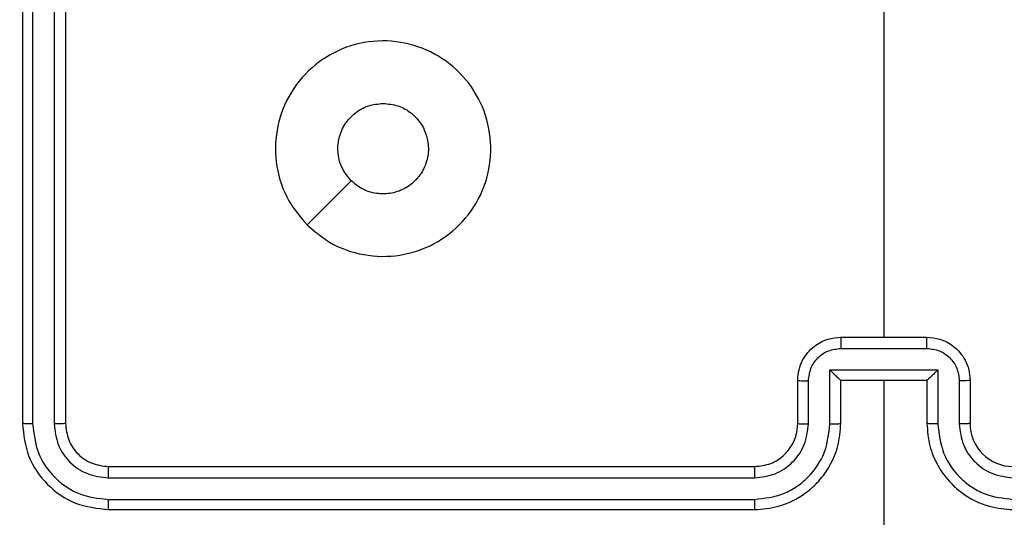
# Model space of a CAD drawing. Units: millimetres. Extents: x -445 to 872, y 98 to 813.
# Drawn here: x 285 to 289, y 427 to 429 of the extents above; entities that cross this region are included whole.
import ezdxf

# ---------------------------------------------------------------- set-up
doc = ezdxf.new("R2010")
doc.units = ezdxf.units.MM
doc.header["$LTSCALE"] = 35
doc.header["$PDSIZE"] = -1
doc.layers.add('VP-DIM', color=7, linetype='Continuous')
doc.layers.add('VP-EQ', color=7, linetype='Continuous', true_color=0x8a3492)
doc.dimstyles.get("Standard").update_dxf_attribs({"dimtxt": 14, "dimasz": 20, "dimexe": 20, "dimexo": 50, "dimgap": 20, "dimtad": 0, "dimdec": 0, "dimzin": 0, "dimdsep": 46, "dimtxsty": 'Standard', "dimcen": -0.09, "dimadec": 0, "dimazin": 0, "dimtfac": 1, "dimtdec": 4, "dimtofl": 0, "dimtmove": 0, "dimatfit": 3, "dimfxl": 70, "dimfxlon": 1, "dimtolj": 1, "dimtzin": 0, "dimarcsym": 0})

# ---------------------------------------------------------------- blocks, each defined once
blk = doc.blocks.new('*D26')
at = {"layer": 'Defpoints', "color": 0}
for p in [(103.7422, 793.0726), (103.7422, 357.0726), (665.2422, 357.0726)]:
    blk.add_point(p, dxfattribs=at)
at = {"layer": 'VP-DIM', "color": 0, "lineweight": -2}
for p, q in [((103.7422, 723.0726), (103.7422, 813.0726)), ((665.2422, 723.0726), (665.2422, 813.0726)), ((123.7422, 793.0726), (355.3106, 793.0726)), ((645.2422, 793.0726), (432.644, 793.0726))]:
    blk.add_line(p, q, dxfattribs=at)
at = {"layer": 'VP-DIM', "color": 0}
for points in [[(123.7422, 796.406), (123.7422, 789.7393), (103.7422, 793.0726)], [(645.2422, 789.7393), (645.2422, 796.406), (665.2422, 793.0726)]]:
    blk.add_solid(points, dxfattribs=at)
at = {"layer": 'VP-DIM', "color": 0, "insert": (393.9773, 793.0726), "char_height": 14, "attachment_point": 5}
blk.add_mtext('\\A1;562', dxfattribs=at)
blk = doc.blocks.new('*D28')
at = {"layer": 'Defpoints', "color": 0}
for p in [(288.5672, 435.8976), (772.5672, 435.8976), (288.5672, 278.2476)]:
    blk.add_point(p, dxfattribs=at)
at = {"layer": 'VP-DIM', "color": 0, "lineweight": -2}
for p, q in [((702.5672, 435.8976), (792.5672, 435.8976)), ((772.5672, 415.8976), (772.5672, 396.1921)), ((772.5672, 298.2476), (772.5672, 323.5254)), ((702.5672, 278.2476), (792.5672, 278.2476))]:
    blk.add_line(p, q, dxfattribs=at)
at = {"layer": 'VP-DIM', "color": 0}
for points in [[(775.9005, 415.8976), (769.2338, 415.8976), (772.5672, 435.8976)], [(769.2338, 298.2476), (775.9005, 298.2476), (772.5672, 278.2476)]]:
    blk.add_solid(points, dxfattribs=at)
at = {"layer": 'VP-DIM', "color": 0, "insert": (772.5672, 359.8588), "char_height": 14, "attachment_point": 5, "rotation": 90}
blk.add_mtext('\\A1;158', dxfattribs=at)
blk = doc.blocks.new('RC1466_')
at = {"color": 7, "linetype": 'Continuous', "lineweight": 25}
for p, q in [((284.5672, 430.4726), (284.5672, 427.4726)), ((284.6146, 430.4722), (284.6146, 427.4702)), ((284.7147, 430.4722), (284.7146, 427.4702)), ((284.7672, 430.4726), (284.7672, 427.4726)), ((288.3672, 427.8726), (288.7672, 427.8726)), ((288.367, 427.8205), (288.7673, 427.8205)), ((288.317, 427.7205), (288.8173, 427.7205)), ((288.317, 427.4703), (288.317, 427.7205)), ((288.8173, 427.7205), (288.8173, 427.4703)), ((288.1672, 427.4726), (288.1672, 427.6726)), ((288.2169, 427.4703), (288.2169, 427.6704)), ((288.3672, 427.6726), (288.3671, 427.6726)), ((288.3672, 427.4726), (288.3672, 427.6726)), ((288.3672, 427.6726), (288.7672, 427.6726)), ((288.5672, 427.6726), (288.5672, 426.4355)), ((288.7672, 427.6726), (288.7672, 427.4726)), ((288.7672, 427.6726), (288.7672, 427.6726)), ((288.9174, 427.6704), (288.9174, 427.4703)), ((288.9672, 427.6726), (288.9672, 427.4726)), ((284.9672, 427.2726), (287.9672, 427.2726)), ((284.9648, 427.2201), (287.9668, 427.2201)), ((284.9648, 427.12), (287.9668, 427.1201)), ((284.9672, 427.0726), (287.9672, 427.0726))]:
    blk.add_line(p, q, dxfattribs=at)
at = {"color": 7, "linetype": 'Continuous', "lineweight": 25, "flags": 128}
for points in [[(288.5672, 429.4699), (288.5672, 429.2702), (288.5672, 429.0705), (288.5672, 428.8708), (288.5672, 428.6711), (288.5672, 428.4715), (288.5672, 428.2718), (288.5672, 428.0722), (288.5672, 427.8726)], [(285.8888, 428.3943), (285.9912, 428.4967), (286.0937, 428.5991)]]:
    blk.add_lwpolyline(points, dxfattribs=at)
at = {"color": 7, "linetype": 'Continuous', "lineweight": 25}
blk.add_arc((289.1672, 427.4726), 0.2, 179.9999, 270, dxfattribs=at)
for points, knots in [([(285.8889, 428.3942), (285.8586, 428.43), (285.7918, 428.5091), (285.7399, 428.6634), (285.7407, 428.8339), (285.7966, 428.9963), (285.9047, 429.1292), (286.0497, 429.2196), (286.2163, 429.2566), (286.3863, 429.2362), (286.5398, 429.1609), (286.6601, 429.0391), (286.7328, 428.8841), (286.7505, 428.714), (286.7111, 428.5477), (286.6183, 428.4039), (286.4834, 428.2987), (286.3212, 428.2441), (286.1506, 428.247), (285.9992, 428.2999), (285.9225, 428.3654), (285.8889, 428.3942)], [0, 0, 0, 0, 0.044736, 0.098639, 0.151934, 0.205874, 0.260191, 0.313198, 0.366982, 0.420857, 0.474336, 0.527986, 0.581906, 0.635427, 0.689069, 0.742821, 0.79663, 0.850209, 0.903793, 0.957775, 1, 1, 1, 1]), ([(286.0937, 428.5991), (286.0787, 428.6174), (286.0486, 428.6541), (286.0297, 428.7241), (286.0335, 428.7955), (286.0612, 428.862), (286.1092, 428.915), (286.172, 428.9508), (286.2189, 428.9554), (286.2422, 428.9576)], [0, 0, 0, 0, 0.143037, 0.28607, 0.429053, 0.572254, 0.715511, 0.858783, 1, 1, 1, 1]), ([(286.2422, 428.9576), (286.2658, 428.9553), (286.313, 428.9507), (286.3758, 428.9145), (286.4236, 428.8613), (286.4509, 428.7948), (286.4548, 428.7231), (286.4347, 428.6541), (286.3929, 428.5957), (286.3341, 428.5543), (286.2648, 428.5348), (286.1932, 428.5394), (286.1342, 428.5635), (286.1051, 428.5891), (286.0937, 428.5991)], [0, 0, 0, 0, 0.085849, 0.171701, 0.257506, 0.34329, 0.4291, 0.514999, 0.600978, 0.686987, 0.772999, 0.858939, 0.944849, 1, 1, 1, 1]), ([(288.1672, 427.6726), (288.1684, 427.6892), (288.1707, 427.7214), (288.1881, 427.7653), (288.2126, 427.8019), (288.2503, 427.8382), (288.3027, 427.8669), (288.347, 427.8708), (288.3672, 427.8726)], [0, 0, 0, 0, 0.158463, 0.307431, 0.446896, 0.576855, 0.807275, 1, 1, 1, 1]), ([(288.3672, 427.8726), (288.3672, 427.8724), (288.3671, 427.872), (288.3671, 427.8688), (288.3671, 427.864), (288.3671, 427.8575), (288.3671, 427.8495), (288.3671, 427.8404), (288.367, 427.8306), (288.367, 427.8239), (288.367, 427.8205)], [0, 0, 0, 0, 0.125031, 0.250205, 0.375228, 0.49998, 0.624726, 0.749809, 0.87496, 1, 1, 1, 1]), ([(288.7673, 427.8205), (288.7673, 427.8239), (288.7673, 427.8306), (288.7673, 427.8404), (288.7673, 427.8495), (288.7673, 427.8575), (288.7672, 427.864), (288.7672, 427.8688), (288.7672, 427.872), (288.7672, 427.8724), (288.7672, 427.8726)], [0, 0, 0, 0, 0.12504, 0.250191, 0.375274, 0.50002, 0.624772, 0.749795, 0.874969, 1, 1, 1, 1]), ([(288.7672, 427.8726), (288.7874, 427.8708), (288.8317, 427.8669), (288.884, 427.8382), (288.9218, 427.8019), (288.9462, 427.7653), (288.9637, 427.7214), (288.966, 427.6892), (288.9672, 427.6726)], [0, 0, 0, 0, 0.192725, 0.423145, 0.553104, 0.692569, 0.841537, 1, 1, 1, 1]), ([(288.2169, 427.6704), (288.2193, 427.69), (288.2241, 427.7292), (288.2584, 427.779), (288.308, 427.8137), (288.3474, 427.8182), (288.367, 427.8205)], [0, 0, 0, 0, 0.249939, 0.499878, 0.749566, 1, 1, 1, 1]), ([(288.7673, 427.8205), (288.787, 427.8182), (288.8263, 427.8137), (288.876, 427.779), (288.9102, 427.7292), (288.915, 427.69), (288.9174, 427.6704)], [0, 0, 0, 0, 0.250433, 0.500121, 0.750061, 1, 1, 1, 1]), ([(288.317, 427.7205), (288.3225, 427.715), (288.3336, 427.704), (288.3471, 427.6909), (288.3565, 427.6819), (288.3622, 427.6766), (288.366, 427.6733), (288.3668, 427.6728), (288.3671, 427.6726)], [0, 0, 0, 0, 0.251477, 0.502504, 0.64651, 0.77576, 0.892503, 1, 1, 1, 1]), ([(288.8173, 427.7205), (288.8118, 427.715), (288.8008, 427.704), (288.7873, 427.6909), (288.7778, 427.6819), (288.7721, 427.6766), (288.7684, 427.6733), (288.7676, 427.6728), (288.7672, 427.6726)], [0, 0, 0, 0, 0.2514804, 0.5024867, 0.6464891, 0.7757115, 0.8924919, 1, 1, 1, 1]), ([(288.1672, 427.6726), (288.1681, 427.6723), (288.1701, 427.6717), (288.1833, 427.6709), (288.1997, 427.6705), (288.2112, 427.6705), (288.2169, 427.6704)], [0, 0, 0, 0, 0.2798868, 0.559085, 0.7794818, 1, 1, 1, 1]), ([(288.9672, 427.6726), (288.9662, 427.6723), (288.9643, 427.6717), (288.9511, 427.6709), (288.9346, 427.6705), (288.9231, 427.6705), (288.9174, 427.6704)], [0, 0, 0, 0, 0.279888, 0.559087, 0.779483, 1, 1, 1, 1]), ([(284.6146, 427.4702), (284.6075, 427.4703), (284.5935, 427.4704), (284.578, 427.4711), (284.5689, 427.4718), (284.5677, 427.4724), (284.5672, 427.4726)], [0, 0, 0, 0, 0.279846, 0.55913, 0.779561, 1, 1, 1, 1]), ([(284.5672, 427.4726), (284.5732, 427.4202), (284.5852, 427.3154), (284.6778, 427.1831), (284.81, 427.0906), (284.9148, 427.0786), (284.9672, 427.0726)], [0, 0, 0, 0, 0.250152, 0.500129, 0.750041, 1, 1, 1, 1]), ([(284.6146, 427.4702), (284.6201, 427.4246), (284.6312, 427.3332), (284.6984, 427.2356), (284.7687, 427.1774), (284.8499, 427.133), (284.9189, 427.1252), (284.9648, 427.12)], [0, 0, 0, 0, 0.249619, 0.49922, 0.623816, 0.749845, 1, 1, 1, 1]), ([(284.7672, 427.4726), (284.7661, 427.4723), (284.7641, 427.4715), (284.7499, 427.4707), (284.7325, 427.4703), (284.7206, 427.4703), (284.7146, 427.4702)], [0, 0, 0, 0, 0.279859, 0.559006, 0.77945, 1, 1, 1, 1]), ([(284.7146, 427.4702), (284.7183, 427.4375), (284.7239, 427.3882), (284.7556, 427.3302), (284.7972, 427.2799), (284.8669, 427.2319), (284.9322, 427.224), (284.9648, 427.2201)], [0, 0, 0, 0, 0.250153, 0.37617, 0.500781, 0.750382, 1, 1, 1, 1]), ([(284.7672, 427.4726), (284.7702, 427.4464), (284.7762, 427.394), (284.8225, 427.3279), (284.8886, 427.2816), (284.941, 427.2756), (284.9672, 427.2726)], [0, 0, 0, 0, 0.2502091, 0.5001288, 0.7499852, 1, 1, 1, 1]), ([(287.9668, 427.1201), (288.0127, 427.1253), (288.0818, 427.1331), (288.163, 427.1775), (288.2333, 427.2357), (288.3004, 427.3333), (288.3115, 427.4246), (288.317, 427.4703)], [0, 0, 0, 0, 0.250115, 0.376409, 0.500756, 0.750377, 1, 1, 1, 1]), ([(287.9668, 427.2201), (287.9996, 427.2239), (288.0651, 427.2316), (288.1479, 427.2894), (288.205, 427.3723), (288.213, 427.4376), (288.2169, 427.4703)], [0, 0, 0, 0, 0.250432, 0.500124, 0.750064, 1, 1, 1, 1]), ([(287.9672, 427.0726), (288.0043, 427.0756), (288.0885, 427.0825), (288.1909, 427.1349), (288.2688, 427.205), (288.321, 427.2788), (288.3594, 427.3699), (288.3645, 427.4375), (288.3672, 427.4726)], [0, 0, 0, 0, 0.1771526, 0.4023931, 0.5336419, 0.6770008, 0.8324572, 1, 1, 1, 1]), ([(287.9672, 427.2726), (287.9928, 427.2755), (288.0408, 427.2808), (288.1019, 427.3199), (288.1404, 427.3674), (288.163, 427.4202), (288.1657, 427.4542), (288.1672, 427.4726)], [0, 0, 0, 0, 0.244394, 0.456892, 0.674663, 0.824014, 1, 1, 1, 1]), ([(288.1672, 427.4726), (288.1679, 427.4723), (288.1695, 427.4717), (288.1809, 427.4709), (288.1974, 427.4704), (288.2104, 427.4703), (288.2169, 427.4703)], [0, 0, 0, 0, 0.250143, 0.499982, 0.749825, 1, 1, 1, 1]), ([(288.317, 427.4703), (288.3236, 427.4703), (288.3367, 427.4704), (288.3533, 427.4709), (288.3648, 427.4717), (288.3664, 427.4723), (288.3672, 427.4726)], [0, 0, 0, 0, 0.250167, 0.499968, 0.749787, 1, 1, 1, 1]), ([(288.8173, 427.4703), (288.8108, 427.4703), (288.7977, 427.4704), (288.781, 427.4709), (288.7695, 427.4717), (288.768, 427.4723), (288.7672, 427.4726)], [0, 0, 0, 0, 0.250168, 0.500013, 0.74978, 1, 1, 1, 1]), ([(288.7672, 427.4726), (288.7698, 427.4375), (288.775, 427.3699), (288.8133, 427.2788), (288.8656, 427.205), (288.9434, 427.1349), (289.0458, 427.0825), (289.1301, 427.0756), (289.1672, 427.0726)], [0, 0, 0, 0, 0.167543, 0.322999, 0.466358, 0.597607, 0.822847, 1, 1, 1, 1]), ([(288.8173, 427.4703), (288.8229, 427.4246), (288.8339, 427.3333), (288.901, 427.2357), (288.9713, 427.1775), (289.0525, 427.1331), (289.1216, 427.1253), (289.1676, 427.1201)], [0, 0, 0, 0, 0.24962, 0.499238, 0.623578, 0.749883, 1, 1, 1, 1]), ([(288.9672, 427.4726), (288.9664, 427.4723), (288.9648, 427.4717), (288.9535, 427.4709), (288.937, 427.4704), (288.9239, 427.4703), (288.9174, 427.4703)], [0, 0, 0, 0, 0.250145, 0.499987, 0.749828, 1, 1, 1, 1]), ([(288.9174, 427.4703), (288.9212, 427.4375), (288.9288, 427.372), (288.9865, 427.2893), (289.0694, 427.2321), (289.1349, 427.2241), (289.1676, 427.2201)], [0, 0, 0, 0, 0.2504548, 0.5001492, 0.7500978, 1, 1, 1, 1]), ([(284.9672, 427.2726), (284.9668, 427.2716), (284.9661, 427.2695), (284.9653, 427.2554), (284.9649, 427.238), (284.9648, 427.226), (284.9648, 427.2201)], [0, 0, 0, 0, 0.279822, 0.55901, 0.779453, 1, 1, 1, 1]), ([(287.9672, 427.2726), (287.9671, 427.2724), (287.9671, 427.272), (287.967, 427.2688), (287.9669, 427.2639), (287.9669, 427.2573), (287.9668, 427.2493), (287.9668, 427.2401), (287.9668, 427.2303), (287.9668, 427.2235), (287.9668, 427.2201)], [0, 0, 0, 0, 0.125071, 0.250218, 0.375281, 0.499995, 0.624738, 0.749813, 0.874956, 1, 1, 1, 1]), ([(284.9648, 427.12), (284.9649, 427.113), (284.965, 427.0989), (284.9656, 427.0834), (284.9664, 427.0743), (284.9669, 427.0732), (284.9672, 427.0726)], [0, 0, 0, 0, 0.279833, 0.559107, 0.779544, 1, 1, 1, 1]), ([(287.9668, 427.1201), (287.9668, 427.1138), (287.9668, 427.1012), (287.9669, 427.0856), (287.967, 427.0748), (287.9671, 427.0733), (287.9672, 427.0726)], [0, 0, 0, 0, 0.250152, 0.499984, 0.74985, 1, 1, 1, 1])]:
    blk.add_open_spline(points, degree=3, knots=knots, dxfattribs=at)
blk = doc.blocks.new('RC1466_2D')
at = {"layer": 'VP-EQ', "color": 0}
blk.add_blockref('RC1466_', (0, 0), dxfattribs=at)

msp = doc.modelspace()

# ---------------------------------------------------------------- block references
at = {"layer": 'VP-EQ', "color": 0}
msp.add_blockref('RC1466_2D', (0, 0), dxfattribs=at)

# ---------------------------------------------------------------- dimensions: what is measured, and where the dimension line sits
at = {"layer": 'VP-DIM'}
dim = msp.add_linear_dim(base=(103.7421718609, 793.072617508), p1=(665.2421718609, 357.072617508), p2=(103.7421718609, 357.072617508), dimstyle='Standard', dxfattribs=at)
dim.commit()
dim.dimension.update_dxf_attribs({"geometry": '*D26', "text_midpoint": (393.9773112558, 793.072617508), "dimtype": 160})
dim = msp.add_linear_dim(base=(772.5672, 435.8976), p1=(288.5672, 278.2476), p2=(288.5672, 435.8976), angle=90, dimstyle='Standard', dxfattribs=at)
dim.commit()
dim.dimension.update_dxf_attribs({"geometry": '*D28', "text_midpoint": (772.5672, 359.8588), "dimtype": 160})

doc.saveas('drawing.dxf')
